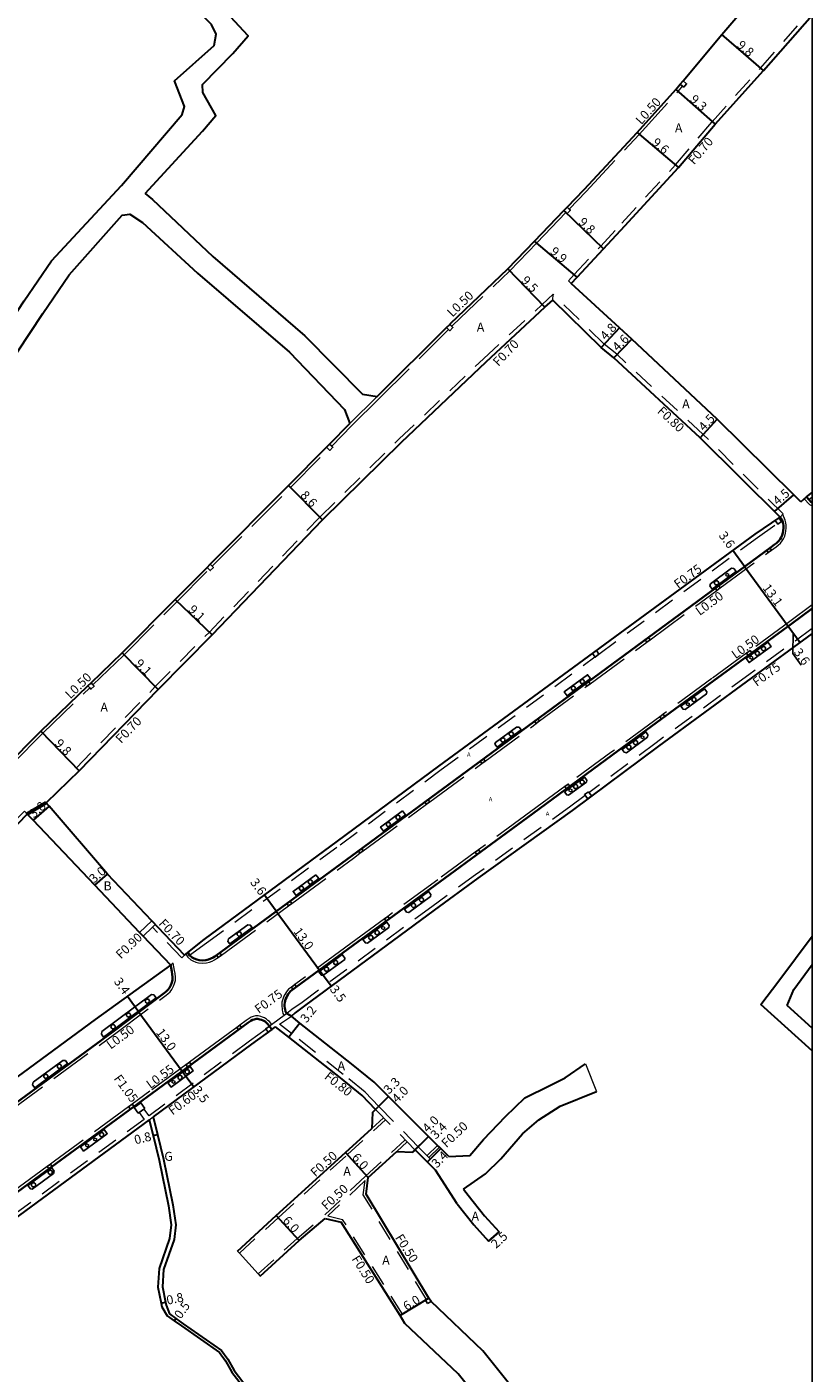
# Model space of a CAD drawing. Units: metres. Extents: x -9600 to -8800, y -112200 to -111600.
# Drawn here: x -8940 to -8800, y -111976 to -111737 of the extents above; entities that cross this region are included whole.
import ezdxf

# ---------------------------------------------------------------- set-up
doc = ezdxf.new("R2010")
doc.units = ezdxf.units.M
doc.header["$LTSCALE"] = 2.5
doc.linetypes.add('22320', pattern=[2.5, 1.5, -1])
doc.linetypes.add('22330', pattern=[4, 3, -1])
doc.layers.get('0').update_dxf_attribs({"color": 150, "lineweight": 50})
for name, color, linetype, lineweight in [('2101000', 177, 'Continuous', 30), ('2101001', 1, 'Continuous', 30), ('2102000', 191, 'Continuous', 30), ('2102001', 191, 'Continuous', 9), ('2213000', 6, 'Continuous', 9), ('2232000', 4, '22320', 9), ('2233000', 62, '22330', 9), ('2239000', 3, 'Continuous', 15), ('9107000', 111, 'Continuous', 35), ('9201100', 215, 'Continuous', 30), ('9202200', 155, 'Continuous', 60), ('9203500', 155, 'Continuous', 30)]:
    doc.layers.add(name, color=color, linetype=linetype, lineweight=lineweight)
for name, color, linetype in [('2235000', 7, 'Continuous'), ('2236100', 96, 'Continuous'), ('2238000', 11, 'Continuous'), ('9201500', 222, 'Continuous'), ('9201600', 215, 'Continuous'), ('9202100', 82, 'Continuous'), ('999', 7, 'Continuous')]:
    doc.layers.add(name, color=color, linetype=linetype)
doc.styles.add('Dm_Anotation', font='txt.shx', dxfattribs={"bigfont": 'pscdm.shx'})

# ---------------------------------------------------------------- blocks, each defined once
blk = doc.blocks.new('223900')
blk.add_lwpolyline([(-0.22, -0.37), (-0.44, -0.3), (-0.47, -0.27), (-0.48, -0.24), (-0.44, 0.01), (-0.48, 0.23), (-0.47, 0.27), (-0.45, 0.29), (-0.21, 0.38), (-0.04, 0.53), (0, 0.54), (0.03, 0.53), (0.22, 0.37), (0.44, 0.3), (0.47, 0.27), (0.48, 0.24), (0.44, -0.01), (0.48, -0.23), (0.47, -0.27), (0.45, -0.29), (0.21, -0.38), (0.04, -0.53), (0, -0.54), (-0.03, -0.53)], close=True)
blk = doc.blocks.new('223800')
at = {"color": 0, "linetype": 'Continuous'}
blk.add_circle((0, 0), 0.75, dxfattribs=at)

msp = doc.modelspace()

# ---------------------------------------------------------------- linework, layer by layer
at = {"layer": '2101000'}
for points in [[(-8877.29, -111802.16), (-8864.96, -111789.93), (-8864.39, -111789.37), (-8864.24, -111789.22), (-8854.09, -111779.5), (-8849.3, -111774.55), (-8844.09, -111769.12), (-8843.54, -111768.54), (-8840.53, -111765.38), (-8831.09, -111755.29), (-8824.19, -111747.62), (-8823.42, -111746.7), (-8822.91, -111746.09), (-8816.05, -111737.87), (-8804.05, -111723.84), (-8803.53, -111723.23), (-8802.6, -111722.06), (-8800, -111718.77)], [(-8842.79, -111782.09), (-8841.76, -111780.96), (-8837.05, -111775.94), (-8833.29, -111771.85), (-8823.76, -111761.49), (-8817.24, -111753.81), (-8808.64, -111744.27), (-8800, -111734.41)], [(-8802.02, -111820.91), (-8803.25, -111819.68), (-8816.84, -111806.21), (-8832.02, -111791.99), (-8834.23, -111789.96), (-8842.79, -111782.09)], [(-8930.26, -111868.7), (-8916.22, -111854.22), (-8906.61, -111844.53), (-8886.99, -111824.12), (-8872.94, -111810.28), (-8857.92, -111795.99), (-8847.47, -111786.31), (-8846.1, -111785.05)], [(-8805.68, -111823.61), (-8819.9, -111809.5), (-8835.24, -111795.28), (-8837.48, -111793.49), (-8846.1, -111785.05)], [(-8937.06, -111861.64), (-8928.71, -111853.61), (-8928.14, -111853.06), (-8922.61, -111847.74), (-8913.19, -111838.24), (-8907.52, -111832.56), (-8906.96, -111831.99), (-8893.03, -111818), (-8886.29, -111811.2), (-8885.73, -111810.64), (-8882.13, -111807)], [(-8802.02, -111820.91), (-8800.97, -111820.02), (-8800, -111819.24)], [(-8911.52, -111901.45), (-8908.03, -111898.69), (-8884.31, -111881.22), (-8866.33, -111867.89), (-8810.13, -111826.63), (-8805.68, -111823.61)], [(-8800, -111844.32), (-8810.82, -111852.22), (-8827.3, -111864.29), (-8842.65, -111875.72), (-8859.39, -111887.77), (-8867.15, -111893.44), (-8890.21, -111910.44), (-8891.85, -111911.72), (-8892.52, -111912.31)], [(-8937.06, -111861.64), (-8943.58, -111868.22)], [(-8930.26, -111868.7), (-8936.1, -111874.38)], [(-8911.52, -111901.45), (-8917.34, -111895.33), (-8925.22, -111887.04), (-8935.6, -111874.95), (-8936.1, -111874.38)], [(-8939.49, -111876.37), (-8939.57, -111876.46), (-8948.95, -111886.15), (-8958.77, -111895.44), (-8966.37, -111902.62), (-8988.76, -111924.06), (-9007.57, -111942.18), (-9013.16, -111947.13), (-9033.68, -111966.1), (-9055.86, -111985.7), (-9057.6, -111987.29)], [(-8913.97, -111903.23), (-8918.89, -111898.05), (-8919.51, -111897.4), (-8927.48, -111889.01), (-8938.44, -111877.48), (-8939.49, -111876.37)], [(-9046.51, -112000.47), (-9042.16, -111997.19), (-9032.16, -111989.85), (-8993.37, -111961.43), (-8927.34, -111912.89), (-8913.97, -111903.23)], [(-8896.01, -111914.67), (-8895.33, -111914.17)], [(-8877.6, -111928.89), (-8879.96, -111926.39), (-8883.82, -111923.27), (-8892.99, -111916.02), (-8895.33, -111914.17)], [(-8864.55, -111937.23), (-8865.91, -111935.89), (-8866.2, -111935.6), (-8866.55, -111935.25), (-8877.82, -111924.01), (-8881.82, -111920.77), (-8891.01, -111913.51), (-8892.52, -111912.31)], [(-8896.01, -111914.67), (-8899.61, -111917.25), (-8917.1, -111930.2)], [(-8917.8, -111930.71), (-8949.86, -111954.22), (-8966.52, -111966.42), (-8977, -111974.15)], [(-8917.8, -111930.71), (-8917.11, -111933.5), (-8916.04, -111937.9), (-8914.39, -111945.97), (-8913.87, -111949.39), (-8914.18, -111951.78), (-8916.02, -111957.14), (-8916.27, -111960.46), (-8915.67, -111963.31), (-8915.53, -111963.97), (-8914.62, -111965.53), (-8913.35, -111966.43), (-8912.07, -111967.35), (-8905.3, -111972.06), (-8904.26, -111973.53), (-8903.1, -111975.57), (-8899.23, -111980.59)], [(-8917.1, -111930.2), (-8916.34, -111933.31), (-8915.26, -111937.72), (-8913.6, -111945.83), (-8913.06, -111949.37), (-8913.39, -111951.97), (-8915.23, -111957.3), (-8915.46, -111960.4), (-8914.88, -111963.14), (-8914.77, -111963.68), (-8914.22, -111965.19), (-8913.06, -111966.02)], [(-8878.09, -111929.39), (-8878.22, -111932.25)], [(-8877.6, -111928.89), (-8878.09, -111929.39)], [(-8895.21, -111947.74), (-8882.91, -111936.53), (-8878.22, -111932.25)], [(-8878.87, -111940.97), (-8873.82, -111936.36)], [(-8873.82, -111936.36), (-8870.98, -111936.48)], [(-8863.1, -111945.65), (-8866.94, -111939.65), (-8868.31, -111938.3), (-8868.6, -111938.01), (-8868.95, -111937.66), (-8870.56, -111936.05), (-8870.98, -111936.48)], [(-8867.72, -111963.01), (-8868.08, -111962.41), (-8879.23, -111943.94), (-8878.87, -111940.97)], [(-8861.95, -111943.05), (-8861.14, -111944.1), (-8858.22, -111947.75), (-8855.63, -111950.61)], [(-8863.1, -111945.65), (-8860.12, -111949.38), (-8857.49, -111952.28)], [(-8891.16, -111952.18), (-8886.54, -111948.24)], [(-8886.54, -111948.24), (-8883.71, -111948.9)], [(-8873.22, -111965.51), (-8883.71, -111948.9)], [(-8913.06, -111966.02), (-8911.78, -111966.94), (-8904.95, -111971.7), (-8903.84, -111973.26), (-8902.68, -111975.29), (-8898.85, -111980.27)]]:
    msp.add_lwpolyline(points, dxfattribs=at)
at = {"layer": '2101001', "flags": 128}
msp.add_lwpolyline([(-8891.16, -111952.18), (-8895.21, -111947.74)], dxfattribs=at)
at = {"layer": '2101001'}
msp.add_lwpolyline([(-8855.63, -111950.61), (-8857.49, -111952.28)], dxfattribs=at)
at = {"layer": '2102000'}
for points in [[(-8918.49, -111766.12), (-8908.34, -111755.01), (-8905.96, -111752.26), (-8908.27, -111748.18), (-8908.35, -111746.75), (-8902.91, -111741.24), (-8900.22, -111738.06), (-8903.36, -111734.69), (-8907.25, -111730.85), (-8909.87, -111727.1), (-8920.65, -111715.84), (-8920.54, -111712.96)], [(-8922.73, -111764.7), (-8911.93, -111752.09), (-8911.52, -111750.62), (-8913.33, -111746.09), (-8906.27, -111739.78), (-8905.87, -111737.8), (-8906.73, -111736.1), (-8923.87, -111718.94), (-8925.4, -111717.63)], [(-8976.9, -111826.36), (-8975.1, -111826.27), (-8959.76, -111809.76), (-8949.82, -111798.43), (-8944.45, -111791.86), (-8940.03, -111785.15), (-8935.15, -111778.07), (-8922.73, -111764.7)], [(-8918.49, -111766.12), (-8917.21, -111767.19), (-8906.51, -111777.31), (-8890.14, -111791.39), (-8879.88, -111801.78), (-8877.29, -111802.16)], [(-8973.43, -111831.84), (-8972.49, -111829.55), (-8956.78, -111812.43), (-8946.77, -111801.01), (-8941.23, -111794.24), (-8936.72, -111787.4), (-8932.02, -111780.58), (-8922.6, -111769.97), (-8921.23, -111769.78), (-8918.97, -111771.27), (-8909.19, -111780.29), (-8892.86, -111794.32), (-8883.12, -111804.46), (-8882.13, -111807)], [(-8809.08, -111910.22), (-8805.89, -111906.04), (-8800, -111898.05)], [(-8804.45, -111910.37), (-8803.26, -111907.53), (-8800, -111903.1)], [(-8800, -111918.48), (-8809.08, -111910.22)], [(-8800, -111914.43), (-8804.45, -111910.37)], [(-8864.55, -111937.23), (-8860.81, -111937.05), (-8858.4, -111934.23), (-8854.46, -111930.14), (-8851.03, -111926.79), (-8846.61, -111924.63), (-8843.9, -111923.23), (-8840.28, -111920.74)], [(-8861.95, -111943.05), (-8858.06, -111940.31), (-8855.29, -111937.62), (-8851.45, -111933.19), (-8848.54, -111930.7), (-8844.75, -111928.26), (-8838.34, -111925.67)], [(-8902.11, -111954.04), (-8895.21, -111947.74)], [(-8898.07, -111958.47), (-8891.16, -111952.18)], [(-8848.78, -111983.91), (-8858.5, -111971.78), (-8867.72, -111963.01)], [(-8872.35, -111966.88), (-8873.22, -111965.51)], [(-8853.46, -111987.67), (-8862.92, -111975.85), (-8872.35, -111966.88)]]:
    msp.add_lwpolyline(points, dxfattribs=at)
at = {"layer": '2102001'}
for points in [[(-8840.28, -111920.74), (-8838.34, -111925.67)], [(-8902.11, -111954.04), (-8901.78, -111954.41), (-8898.41, -111958.1), (-8898.07, -111958.47)]]:
    msp.add_lwpolyline(points, dxfattribs=at)
at = {"layer": '2213000'}
for points in [[(-8800.59, -111820.5), (-8800.14, -111820.98), (-8800, -111821.05)], [(-8910.61, -111901.44), (-8910.15, -111901.86), (-8909.82, -111902.03), (-8909.36, -111902.22), (-8908.93, -111902.35), (-8908.3, -111902.4), (-8907.71, -111902.35), (-8907.26, -111902.23), (-8906.82, -111902.06), (-8906.44, -111901.88), (-8906.11, -111901.67), (-8905.88, -111901.5), (-8881.8, -111883.81), (-8807.43, -111829.06), (-8806.68, -111828.49), (-8806.34, -111828.22), (-8805.99, -111827.88), (-8805.68, -111827.52), (-8805.5, -111827.24), (-8805.31, -111826.81), (-8805.18, -111826.39), (-8805.12, -111825.99), (-8805.08, -111825.55), (-8805.1, -111825.09), (-8805.16, -111824.72), (-8805.25, -111824.31), (-8805.34, -111824.11)], [(-8800, -111839.84), (-8803.66, -111842.55), (-8817.54, -111852.71), (-8835.45, -111865.88), (-8849.68, -111876.32), (-8866.18, -111888.45), (-8881.64, -111899.76), (-8892.69, -111907.87), (-8892.92, -111908.13), (-8893.12, -111908.4), (-8893.27, -111908.66), (-8893.43, -111908.98), (-8893.55, -111909.26), (-8893.65, -111909.57), (-8893.71, -111909.88), (-8893.74, -111910.23), (-8893.75, -111910.53), (-8893.71, -111910.86), (-8893.66, -111911.13), (-8893.58, -111911.49), (-8893.35, -111911.83)], [(-9030.74, -111993.17), (-8991.5, -111964.4), (-8924.29, -111915.06), (-8915.11, -111908.17), (-8914.8, -111907.93), (-8914.47, -111907.61), (-8914.19, -111907.27), (-8913.94, -111906.76), (-8913.79, -111906.34), (-8913.67, -111905.89), (-8913.65, -111905.36), (-8913.72, -111904.83), (-8913.78, -111904.35), (-8913.9, -111903.73), (-8913.97, -111903.23)], [(-8896.44, -111914.07), (-8896.77, -111913.67), (-8896.98, -111913.48), (-8897.19, -111913.27), (-8897.53, -111913.09), (-8897.82, -111912.97), (-8898.13, -111912.86), (-8898.48, -111912.78), (-8898.82, -111912.79), (-8899.17, -111912.86), (-8899.47, -111912.97), (-8899.76, -111913.15), (-8900.27, -111913.5), (-8905.89, -111917.63), (-8917.35, -111926.05), (-8934.33, -111938.47), (-8944.16, -111945.7), (-8952.28, -111951.66), (-8961.19, -111958.19), (-8975.51, -111968.76), (-8990.59, -111979.84)]]:
    msp.add_lwpolyline(points, dxfattribs=at)
at = {"layer": '2232000'}
for points in [[(-8843.31, -111781.62), (-8842.28, -111780.49), (-8837.56, -111775.46), (-8833.81, -111771.38), (-8824.29, -111761.02), (-8817.77, -111753.35), (-8809.16, -111743.81), (-8800, -111733.35)], [(-8842.79, -111782.09), (-8843.31, -111781.62)], [(-8930.26, -111868.7), (-8930.76, -111868.21), (-8916.72, -111853.73), (-8907.11, -111844.04), (-8887.49, -111823.63), (-8873.43, -111809.78), (-8858.4, -111795.48), (-8847.94, -111785.8), (-8846.01, -111784.01)], [(-8846.1, -111785.05), (-8846.01, -111784.01)], [(-8805.12, -111823.04), (-8819.35, -111808.93), (-8834.72, -111794.67), (-8836.95, -111792.89), (-8846.01, -111784.01)], [(-8800.59, -111820.5), (-8800, -111820.03)], [(-8805.12, -111823.04), (-8805.68, -111823.61)], [(-8837.9, -111847.94), (-8809.69, -111827.23), (-8806.19, -111824.72)], [(-8805.55, -111824.26), (-8805.34, -111824.11)], [(-8800, -111843.42), (-8811.25, -111851.64), (-8827.73, -111863.71), (-8839.65, -111872.58)], [(-8910.94, -111900.99), (-8910.61, -111901.44), (-8907.6, -111899.29), (-8883.87, -111881.82), (-8865.89, -111868.48), (-8838.6, -111848.45)], [(-8840.31, -111873.08), (-8843.08, -111875.14), (-8859.81, -111887.18), (-8867.58, -111892.85), (-8890.64, -111909.85), (-8892.43, -111911.13), (-8893.35, -111911.83), (-8893.8, -111912.16), (-8895.84, -111913.67), (-8896.44, -111914.07)], [(-8939.49, -111876.37), (-8939.99, -111875.89), (-8940.07, -111875.97), (-8949.44, -111885.65), (-8959.25, -111894.93), (-8966.85, -111902.11), (-8989.24, -111923.55), (-9008.05, -111941.67), (-9013.63, -111946.62), (-9034.15, -111965.58), (-9056.33, -111985.18), (-9058.08, -111986.78)], [(-8919.51, -111897.4), (-8917.34, -111895.33)], [(-8918.89, -111898.05), (-8917.22, -111896.47), (-8916.72, -111895.99)], [(-8911.52, -111901.45), (-8912.03, -111901.93), (-8917.22, -111896.47)], [(-8894.65, -111913.69), (-8892.52, -111912.31)], [(-8877, -111928.35), (-8879.42, -111925.8), (-8883.32, -111922.65), (-8892.49, -111915.4), (-8894.65, -111913.69)], [(-8897.03, -111914.61), (-8899.99, -111916.73), (-8917.81, -111930), (-8918.75, -111928.79)], [(-8919.57, -111929.4), (-8918.67, -111930.63), (-8950.24, -111953.7), (-8966.9, -111965.9), (-8981.62, -111976.76), (-8991.21, -111983.9), (-9005.79, -111994.51), (-9017.78, -112003.28)], [(-8917.8, -111930.71), (-8917.1, -111930.2)], [(-8901.78, -111954.41), (-8894.87, -111948.11), (-8882.58, -111936.9), (-8875.8, -111930.72)], [(-8878.22, -111932.25), (-8876.15, -111930.36)], [(-8879.34, -111940.72), (-8872.29, -111934.29)], [(-8873.82, -111936.36), (-8871.94, -111934.65)], [(-8867.8, -111937.68), (-8868.03, -111937.44), (-8868.39, -111937.09), (-8869.99, -111935.49)], [(-8868.43, -111937.04), (-8866.55, -111935.25)], [(-8868.08, -111937.4), (-8866.2, -111935.6)], [(-8867.8, -111937.68), (-8868.38, -111938.23)], [(-8879.34, -111940.72), (-8886.88, -111947.88)], [(-8879.44, -111941.51), (-8886.07, -111947.8)], [(-8868.51, -111962.67), (-8879.75, -111944.05), (-8879.44, -111941.51)], [(-8898.41, -111958.1), (-8891.49, -111951.8), (-8886.88, -111947.88)], [(-8886.07, -111947.8), (-8883.42, -111948.44)], [(-8872.79, -111965.25), (-8883.42, -111948.44)], [(-8901.78, -111954.41), (-8902.11, -111954.04)], [(-8898.41, -111958.1), (-8898.07, -111958.47)], [(-8872.79, -111965.25), (-8873.22, -111965.51)]]:
    msp.add_lwpolyline(points, dxfattribs=at)
at = {"layer": '2232000', "flags": 128}
for points in [[(-8877, -111928.35), (-8869.99, -111935.49)], [(-8877.6, -111928.89), (-8870.56, -111936.05)]]:
    msp.add_lwpolyline(points, dxfattribs=at)
at = {"layer": '2233000'}
for points in [[(-8843.17, -111768.88), (-8840.17, -111765.73), (-8830.73, -111755.63), (-8823.81, -111747.95), (-8823.03, -111747.02)], [(-8864.04, -111789.73), (-8863.9, -111789.58), (-8853.74, -111779.86), (-8848.94, -111774.9), (-8843.73, -111769.46)], [(-8876.94, -111802.52), (-8864.61, -111790.29)], [(-8877.29, -111802.16), (-8882.13, -111807)], [(-8876.94, -111802.52), (-8881.77, -111807.36)], [(-8885.37, -111810.99), (-8881.77, -111807.36)], [(-8906.61, -111832.34), (-8892.67, -111818.35), (-8885.94, -111811.56)], [(-8801.4, -111820.38), (-8800.43, -111821.39), (-8800, -111821.6)], [(-8807.19, -111829.48), (-8806.39, -111828.87), (-8806.02, -111828.58), (-8805.63, -111828.22), (-8805.29, -111827.8), (-8805.08, -111827.47), (-8804.85, -111826.98), (-8804.71, -111826.49), (-8804.64, -111826.05), (-8804.6, -111825.55), (-8804.62, -111825.05), (-8804.68, -111824.62), (-8804.79, -111824.17), (-8805.2, -111823.13)], [(-8816.31, -111836.2), (-8807.78, -111829.92)], [(-8927.79, -111853.42), (-8922.26, -111848.1), (-8912.83, -111838.59), (-8907.17, -111832.91)], [(-8828.8, -111845.39), (-8816.9, -111836.63)], [(-8800, -111839.22), (-8803.96, -111842.15), (-8811.02, -111847.32)], [(-8839.43, -111853.22), (-8829.39, -111845.83)], [(-8811.65, -111847.78), (-8817.84, -111852.31), (-8826.46, -111858.65)], [(-8936.71, -111862), (-8928.37, -111853.97)], [(-8848.42, -111859.83), (-8840.02, -111853.65)], [(-8827.06, -111859.08), (-8835.74, -111865.47), (-8843.33, -111871.04)], [(-8858.09, -111866.96), (-8849.01, -111860.27)], [(-8936.71, -111862), (-8943.24, -111868.58)], [(-8867.95, -111874.22), (-8858.67, -111867.38)], [(-8843.93, -111871.49), (-8849.97, -111875.92), (-8859.26, -111882.74)], [(-8879.76, -111882.9), (-8868.54, -111874.65)], [(-8892.48, -111892.25), (-8881.51, -111884.2), (-8880.34, -111883.34)], [(-8859.85, -111883.18), (-8866.48, -111888.05), (-8875.4, -111894.58)], [(-8904.97, -111901.43), (-8893.06, -111892.68)], [(-8876, -111895.01), (-8881.94, -111899.36), (-8891.9, -111906.67)], [(-8911.31, -111901.28), (-8910.93, -111901.8), (-8910.43, -111902.26), (-8910.03, -111902.47), (-8909.52, -111902.68), (-8909.02, -111902.83), (-8908.3, -111902.88), (-8907.63, -111902.83), (-8907.11, -111902.69), (-8906.63, -111902.51), (-8906.21, -111902.31), (-8905.84, -111902.07), (-8905.56, -111901.87)], [(-9030.44, -111993.59), (-8991.19, -111964.82), (-8923.98, -111915.48), (-8914.8, -111908.58), (-8914.46, -111908.33), (-8914.08, -111907.97), (-8913.75, -111907.55), (-8913.46, -111906.96), (-8913.29, -111906.49), (-8913.15, -111905.96), (-8913.13, -111905.34), (-8913.21, -111904.72), (-8913.28, -111904.2), (-8913.41, -111903.54), (-8913.55, -111902.9), (-8913.97, -111903.23)], [(-8892.51, -111907.12), (-8893.03, -111907.5), (-8893.31, -111907.82), (-8893.53, -111908.12), (-8893.71, -111908.42), (-8893.89, -111908.77), (-8894.02, -111909.09), (-8894.13, -111909.45), (-8894.21, -111909.81), (-8894.25, -111910.2), (-8894.25, -111910.55), (-8894.2, -111910.93), (-8894.15, -111911.23), (-8894.11, -111911.49), (-8894.03, -111911.81), (-8893.8, -111912.16)], [(-8902.23, -111914.29), (-8906.2, -111917.2), (-8910.66, -111920.48)], [(-8895.99, -111913.77), (-8896.44, -111913.27), (-8896.69, -111913.04), (-8896.93, -111912.81), (-8897.3, -111912.62), (-8897.64, -111912.47), (-8897.99, -111912.36), (-8898.42, -111912.25), (-8898.88, -111912.26), (-8899.32, -111912.36), (-8899.69, -111912.49), (-8900.05, -111912.71), (-8900.57, -111913.07), (-8901.69, -111913.89)], [(-8911.27, -111920.93), (-8917.66, -111925.63), (-8920.8, -111927.92)], [(-8921.45, -111928.4), (-8934.64, -111938.04), (-8935.36, -111938.57)], [(-8935.92, -111938.99), (-8945.27, -111945.86)]]:
    msp.add_lwpolyline(points, dxfattribs=at)
at = {"layer": '2235000'}
for points in [[(-8822.8, -111747.21), (-8823.03, -111747.02), (-8823.42, -111746.7), (-8822.91, -111746.09), (-8822.29, -111746.6)], [(-8844.09, -111769.12), (-8843.54, -111768.54), (-8843.17, -111768.88), (-8842.96, -111769.09), (-8843.51, -111769.67), (-8843.73, -111769.46)], [(-8864.96, -111789.93), (-8864.39, -111789.37), (-8864.04, -111789.73), (-8863.83, -111789.94), (-8864.4, -111790.5), (-8864.61, -111790.29)], [(-8886.29, -111811.2), (-8885.73, -111810.64), (-8885.37, -111810.99), (-8885.16, -111811.2), (-8885.72, -111811.77), (-8885.94, -111811.56)], [(-8806.54, -111824.19), (-8806.11, -111824.85), (-8805.45, -111824.4), (-8805.89, -111823.75)], [(-8808.06, -111829.53), (-8807.78, -111829.92), (-8807.19, -111829.48), (-8807.48, -111829.09)], [(-8907.52, -111832.56), (-8906.96, -111831.99), (-8906.61, -111832.34), (-8906.39, -111832.55), (-8906.96, -111833.12), (-8907.17, -111832.91)], [(-8817.19, -111836.24), (-8816.9, -111836.63), (-8816.31, -111836.2), (-8816.6, -111835.81)], [(-8829.68, -111845.44), (-8829.39, -111845.83), (-8828.8, -111845.39), (-8829.09, -111845)], [(-8838.34, -111847.34), (-8837.87, -111847.99), (-8838.56, -111848.5), (-8839.03, -111847.85)], [(-8810.72, -111847.72), (-8811.02, -111847.32), (-8811.65, -111847.78), (-8811.35, -111848.18)], [(-8928.71, -111853.61), (-8928.14, -111853.06), (-8927.79, -111853.42), (-8927.58, -111853.63), (-8928.16, -111854.19), (-8928.37, -111853.97)], [(-8840.3, -111853.26), (-8840.02, -111853.65), (-8839.43, -111853.22), (-8839.72, -111852.83)], [(-8849.29, -111859.88), (-8849.01, -111860.27), (-8848.42, -111859.83), (-8848.71, -111859.45)], [(-8826.16, -111859.05), (-8826.46, -111858.65), (-8827.06, -111859.08), (-8826.76, -111859.49)], [(-8858.97, -111867), (-8858.68, -111867.39), (-8858.09, -111866.96), (-8858.38, -111866.57)], [(-8843.04, -111871.45), (-8843.33, -111871.04), (-8843.93, -111871.49), (-8843.64, -111871.89)], [(-8839.76, -111872.43), (-8839.22, -111873.17), (-8839.88, -111873.66), (-8840.43, -111872.92)], [(-8868.83, -111874.26), (-8868.54, -111874.65), (-8867.95, -111874.22), (-8868.24, -111873.83)], [(-8880.63, -111882.95), (-8880.34, -111883.34), (-8879.76, -111882.9), (-8880.04, -111882.52)], [(-8858.96, -111883.15), (-8859.26, -111882.74), (-8859.85, -111883.18), (-8859.55, -111883.58)], [(-8893.35, -111892.29), (-8893.06, -111892.68), (-8892.48, -111892.25), (-8892.76, -111891.86)], [(-8875.1, -111894.98), (-8875.4, -111894.58), (-8876, -111895.01), (-8875.7, -111895.42)], [(-8905.84, -111901.48), (-8905.56, -111901.87), (-8904.97, -111901.43), (-8905.26, -111901.04)], [(-8891.6, -111907.07), (-8891.9, -111906.67), (-8892.51, -111907.12), (-8892.21, -111907.53)], [(-8901.38, -111914.31), (-8901.69, -111913.89), (-8902.23, -111914.29), (-8901.92, -111914.71)], [(-8896.44, -111914.07), (-8896.01, -111914.67), (-8896.66, -111915.14), (-8897.09, -111914.53)], [(-8910.35, -111920.9), (-8910.66, -111920.48), (-8911.27, -111920.93), (-8910.96, -111921.35)], [(-8920.49, -111928.35), (-8920.8, -111927.92), (-8921.45, -111928.4), (-8921.15, -111928.83)], [(-8918.59, -111928.68), (-8919.31, -111927.7), (-8920.45, -111928.54), (-8919.74, -111929.52)], [(-8935.04, -111938.99), (-8935.36, -111938.57), (-8935.92, -111938.99), (-8935.61, -111939.41)], [(-8868.32, -111963.37), (-8868.68, -111962.77), (-8868.51, -111962.67), (-8868.08, -111962.41), (-8867.72, -111963.01)]]:
    msp.add_lwpolyline(points, close=True, dxfattribs=at)
at = {"layer": '2236100'}
for points in [[(-8818.16, -111835.84), (-8817.75, -111836.4), (-8813.51, -111833.27), (-8813.91, -111832.72), (-8814.29, -111832.69), (-8818.08, -111835.47)], [(-8807.84, -111845.85), (-8807.29, -111846.61), (-8811.19, -111849.46), (-8811.74, -111848.71)], [(-8839.37, -111852.31), (-8843.55, -111855.39), (-8844.07, -111854.68), (-8839.89, -111851.61)], [(-8819.13, -111854.13), (-8818.73, -111854.67), (-8818.78, -111855.03), (-8822.54, -111857.79), (-8822.92, -111857.74), (-8823.32, -111857.2)], [(-8852.53, -111860.91), (-8856.28, -111863.64), (-8856.36, -111863.96), (-8855.95, -111864.52), (-8851.72, -111861.4), (-8852.07, -111860.93)], [(-8829.19, -111862.3), (-8829.22, -111862.71), (-8832.98, -111865.49), (-8833.38, -111865.4), (-8833.76, -111864.88), (-8829.56, -111861.79)], [(-8844.02, -111872.41), (-8843.59, -111872.98), (-8843.27, -111873.02), (-8840.1, -111870.69), (-8840.04, -111870.38), (-8840.47, -111869.8)], [(-8872.78, -111875.82), (-8876.69, -111878.7), (-8876.17, -111879.41), (-8872.26, -111876.53)], [(-8888.18, -111887.15), (-8892.23, -111890.12), (-8891.71, -111890.83), (-8887.66, -111887.85)], [(-8872.44, -111893.28), (-8872.05, -111893.82), (-8871.69, -111893.88), (-8867.81, -111891.05), (-8867.76, -111890.69), (-8868.16, -111890.14)], [(-8903.8, -111899.01), (-8903.73, -111898.58), (-8900.28, -111896.04), (-8899.83, -111896.11), (-8899.5, -111896.56), (-8903.46, -111899.47)], [(-8879.82, -111898.67), (-8879.38, -111899.28), (-8878.98, -111899.31), (-8875.22, -111896.56), (-8875.13, -111896.17), (-8875.58, -111895.57)], [(-8883.06, -111902.2), (-8886.93, -111905.05), (-8887.19, -111905.01), (-8887.64, -111904.41), (-8883.48, -111901.35), (-8883.02, -111901.97)], [(-8926.22, -111915.04), (-8926.28, -111915.52), (-8925.91, -111916.03), (-8924.4, -111914.92), (-8916.57, -111909.05), (-8916.96, -111908.53), (-8917.4, -111908.45)], [(-8938.42, -111924.01), (-8938.53, -111924.47), (-8938.14, -111925.01), (-8932.3, -111920.72), (-8932.7, -111920.19), (-8933.17, -111920.15)], [(-8914.47, -111924.15), (-8913.92, -111924.9), (-8909.99, -111922.01), (-8910.54, -111921.26)], [(-8930, -111935.52), (-8929.45, -111936.27), (-8925.25, -111933.2), (-8925.8, -111932.45)], [(-8939.34, -111942.37), (-8938.91, -111942.95), (-8938.57, -111943.05), (-8934.79, -111940.24), (-8934.71, -111939.81), (-8935.11, -111939.26)]]:
    msp.add_lwpolyline(points, close=True, dxfattribs=at)
at = {"layer": '9107000'}
for points in [[(-8800.97, -111820.02), (-8800.59, -111820.5), (-8800.14, -111820.98), (-8800, -111821.05)], [(-8910.94, -111900.99), (-8910.61, -111901.44), (-8910.15, -111901.86), (-8909.82, -111902.03), (-8909.36, -111902.22), (-8908.93, -111902.35), (-8908.3, -111902.4), (-8907.71, -111902.35), (-8907.26, -111902.23), (-8906.82, -111902.06), (-8906.44, -111901.88), (-8906.11, -111901.67), (-8905.88, -111901.5), (-8881.8, -111883.81), (-8807.43, -111829.06), (-8806.68, -111828.49), (-8806.34, -111828.22), (-8805.99, -111827.88), (-8805.68, -111827.52), (-8805.5, -111827.24), (-8805.31, -111826.81), (-8805.18, -111826.39), (-8805.12, -111825.99), (-8805.08, -111825.55), (-8805.1, -111825.09), (-8805.16, -111824.72), (-8805.25, -111824.31), (-8805.34, -111824.11), (-8805.68, -111823.61)], [(-8892.52, -111912.31), (-8893.35, -111911.83), (-8893.58, -111911.49), (-8893.66, -111911.13), (-8893.71, -111910.86), (-8893.75, -111910.53), (-8893.74, -111910.23), (-8893.71, -111909.88), (-8893.65, -111909.57), (-8893.55, -111909.26), (-8893.43, -111908.98), (-8893.27, -111908.66), (-8893.12, -111908.4), (-8892.92, -111908.13), (-8892.69, -111907.87), (-8881.64, -111899.76), (-8866.18, -111888.45), (-8849.68, -111876.32), (-8835.45, -111865.88), (-8817.54, -111852.71), (-8803.66, -111842.55), (-8800, -111839.84)], [(-9030.74, -111993.17), (-8991.5, -111964.4), (-8924.29, -111915.06), (-8915.11, -111908.17), (-8914.8, -111907.93), (-8914.47, -111907.61), (-8914.19, -111907.27), (-8913.94, -111906.76), (-8913.79, -111906.34), (-8913.67, -111905.89), (-8913.65, -111905.36), (-8913.72, -111904.83), (-8913.78, -111904.35), (-8913.9, -111903.73), (-8913.97, -111903.23)], [(-8990.59, -111979.84), (-8975.51, -111968.76), (-8961.19, -111958.19), (-8952.28, -111951.66), (-8944.16, -111945.7), (-8934.33, -111938.47), (-8917.35, -111926.05), (-8905.89, -111917.63), (-8900.27, -111913.5), (-8899.76, -111913.15), (-8899.47, -111912.97), (-8899.17, -111912.86), (-8898.82, -111912.79), (-8898.48, -111912.78), (-8898.13, -111912.86), (-8897.82, -111912.97), (-8897.53, -111913.09), (-8897.19, -111913.27), (-8896.98, -111913.48), (-8896.77, -111913.67), (-8896.44, -111914.07), (-8896.01, -111914.67)]]:
    msp.add_lwpolyline(points, dxfattribs=at)
at = {"layer": '9201100'}
for points in [[(-8808.64, -111744.27), (-8816.05, -111737.87)], [(-8824.19, -111747.62), (-8817.24, -111753.81)], [(-8831.09, -111755.29), (-8823.76, -111761.49)], [(-8837.05, -111775.94), (-8844.09, -111769.12)], [(-8841.76, -111780.96), (-8849.3, -111774.55)], [(-8847.47, -111786.31), (-8854.09, -111779.5)], [(-8834.23, -111789.96), (-8837.48, -111793.49)], [(-8832.02, -111791.99), (-8835.24, -111795.28)], [(-8819.9, -111809.5), (-8816.84, -111806.21)], [(-8886.99, -111824.12), (-8893.03, -111818)], [(-8806.66, -111822.62), (-8803.25, -111819.68)], [(-8913.19, -111838.24), (-8906.61, -111844.53)], [(-8916.22, -111854.22), (-8922.61, -111847.74)], [(-8937.06, -111861.64), (-8930.26, -111868.7)], [(-8935.6, -111874.95), (-8938.44, -111877.48)], [(-8927.48, -111889.01), (-8925.22, -111887.04)], [(-8891.01, -111913.51), (-8892.99, -111916.02)], [(-8877.6, -111928.89), (-8875.27, -111926.55)], [(-8917.11, -111933.5), (-8916.34, -111933.31)], [(-8870.56, -111936.05), (-8868.16, -111933.65)], [(-8878.87, -111940.97), (-8882.91, -111936.53)], [(-8891.16, -111952.18), (-8895.21, -111947.74)], [(-8857.49, -111952.28), (-8855.63, -111950.61)], [(-8915.67, -111963.31), (-8914.88, -111963.14)], [(-8868.08, -111962.41), (-8873.22, -111965.51)], [(-8913.35, -111966.43), (-8913.06, -111966.02)]]:
    msp.add_lwpolyline(points, dxfattribs=at)
at = {"layer": '9201100', "flags": 128}
for points in [[(-8811.98, -111832.41), (-8814.09, -111829.54)], [(-8811.98, -111832.41), (-8804.24, -111842.98)], [(-8804.24, -111842.98), (-8802.13, -111845.87)], [(-8895.21, -111893.66), (-8897.32, -111890.8)], [(-8895.21, -111893.66), (-8887.54, -111904.1)], [(-8887.54, -111904.1), (-8885.46, -111906.93)], [(-8919.65, -111911.57), (-8921.66, -111908.79)], [(-8919.65, -111911.57), (-8911.93, -111922.07)], [(-8911.93, -111922.07), (-8909.87, -111924.85)], [(-8878.09, -111929.39), (-8875.27, -111926.55)], [(-8870.98, -111936.48), (-8868.16, -111933.65)], [(-8868.38, -111938.23), (-8865.99, -111935.81)]]:
    msp.add_lwpolyline(points, dxfattribs=at)
at = {"layer": '9201600', "flags": 128}
msp.add_lwpolyline([(-8803.37, -111844.17), (-8803.43, -111847.86), (-8801.92, -111849.92)], dxfattribs=at)
at = {"layer": '9202200'}
msp.add_lwpolyline([(-8936.1, -111874.38), (-8939.49, -111876.37)], dxfattribs=at)
at = {"layer": '999'}
msp.add_lwpolyline([(-9600, -111600), (-8800, -111600), (-8800, -112200), (-9600, -112200)], close=True, dxfattribs=at)

# ---------------------------------------------------------------- block references
at = {"layer": '2238000', "xscale": 0.5, "yscale": 0.5, "zscale": 0.5}
for p in [(-8816.98, -111835.3, 11.17), (-8809.73, -111847.81, 11.31), (-8808.63, -111846.98, 11.31), (-8842.42, -111854.01, 11.36), (-8840.82, -111852.83, 11.34), (-8820.99, -111856.04, 11.43), (-8853.46, -111862.16, 11.38), (-8854.94, -111863.21, 11.4), (-8832.56, -111864.5, 11.49), (-8831.36, -111863.69, 11.53), (-8842.01, -111871.49, 11.52), (-8840.86, -111870.71, 11.51), (-8875.3, -111878.23, 11.61), (-8873.58, -111876.96, 11.59), (-8889.16, -111888.44, 11.7), (-8890.74, -111889.57, 11.7), (-8870.83, -111892.61, 11.77), (-8869.41, -111891.61, 11.72), (-8901.81, -111897.71, 11.77), (-8877.3, -111897.44, 11.76), (-8878.43, -111898.31, 11.78), (-8884.66, -111902.76, 11.8), (-8886.29, -111903.95, 11.77), (-8918.13, -111909.62, 11.83), (-8921.48, -111912.09, 11.93), (-8924.22, -111914.18, 11.94), (-8933.77, -111921.19, 11.98), (-8936.17, -111922.99, 11.9), (-8912.33, -111923.18, 11.9), (-8911.05, -111922.18, 11.89), (-8926.25, -111933.35, 11.94), (-8935.39, -111940.05, 11.98), (-8938.35, -111942.27, 12)]:
    msp.add_blockref('223800', p, dxfattribs=at)
at = {"layer": '2239000', "xscale": 0.5, "yscale": 0.5, "zscale": 0.5}
for p in [(-8815.07, -111833.87, 11.16), (-8810.8, -111848.59, 11.4), (-8822.07, -111856.85, 11.43), (-8830.14, -111862.72, 11.46), (-8842.94, -111872.16, 11.55), (-8876.21, -111896.62, 11.75), (-8913.48, -111923.98, 11.88), (-8928.85, -111935.25, 11.88), (-8927.41, -111934.21, 11.94)]:
    msp.add_blockref('223900', p, dxfattribs=at)

# ---------------------------------------------------------------- texts
at = {"layer": '9201500', "style": 'Dm_Anotation'}
for s, rotation, p in [('9.8', 319.1654, (-8813.49, -111739.95)), ('9.3', 318.3134, (-8821.84, -111749.58)), ('9.6', 319.7818, (-8828.59, -111757.28)), ('9.8', 315.8972, (-8841.65, -111771.34)), ('9.9', 319.6174, (-8846.69, -111776.64)), ('9.5', 314.2011, (-8851.82, -111781.69)), ('4.8', 47.4095, (-8836.66, -111792.28)), ('4.6', 45.5915, (-8834.53, -111794.27)), ('4.5', 47.0432, (-8819.19, -111808.45)), ('4.5', 40.7651, (-8806.12, -111821.61)), ('8.6', 314.5826, (-8891.06, -111819.85)), ('3.6', 306.2805, (-8816.67, -111826.89)), ('13.1', 306.2075, (-8808.88, -111836.22)), ('9.1', 316.321, (-8910.98, -111840.21)), ('3.6', 306.1502, (-8803.34, -111847.64)), ('9.1', 314.6133, (-8920.46, -111849.77)), ('9.8', 313.946, (-8934.7, -111863.95)), ('3.8', 41.5809, (-8938.29, -111877.2)), ('3.0', 41.0798, (-8927.61, -111888.76)), ('3.6', 306.3669, (-8899.94, -111888.53)), ('13.0', 306.2907, (-8892.25, -111897.27)), ('3.4', 305.8679, (-8924.15, -111906.15)), ('3.5', 306.3901, (-8885.78, -111907.55)), ('3.2', 51.6103, (-8889.85, -111913.6)), ('13.0', 306.3284, (-8916.67, -111915.21)), ('3.3', 45.0699, (-8875.2, -111926.26)), ('3.5', 306.5125, (-8910.14, -111925.45)), ('4.0', 45.0699, (-8873.72, -111927.83)), ('4.0', 45.0699, (-8868.3, -111933.1)), ('3.4', 45.0699, (-8866.86, -111934.28)), ('0.8', 13.8444, (-8920.24, -111935.09)), ('6.0', 312.3597, (-8881.9, -111937.5)), ('3.4', 45.4277, (-8866.67, -111939.38)), ('6.0', 312.3593, (-8894.19, -111948.71)), ('2.5', 43.5718, (-8856.14, -111953.68)), ('0.8', 11.9043, (-8914.54, -111963.59)), ('6.0', 31.131, (-8872.07, -111964.7)), ('0.5', 54.4995, (-8912.2, -111966.22))]:
    msp.add_text(s, height=1.6, rotation=rotation, dxfattribs=at).set_placement(p)
at = {"layer": '9202100', "style": 'Dm_Anotation'}
for s, height, p in [('A', 1.6, (-8824.37, -111755.24)), ('A', 1.6, (-8859.58, -111790.65)), ('A', 1.6, (-8823.08, -111804.28)), ('A', 1.6, (-8926.46, -111858.19)), ('A', 0.75, (-8861.32, -111866.19, 11.5)), ('A', 0.75, (-8857.45, -111874.11, 11.45)), ('A', 0.75, (-8847.32, -111876.69, 11.55)), ('B', 1.6, (-8925.92, -111889.94)), ('A', 1.6, (-8884.32, -111921.91)), ('G', 1.6, (-8915.11, -111938)), ('A', 1.6, (-8883.3, -111940.64)), ('A', 1.6, (-8860.51, -111948.64)), ('A', 1.6, (-8876.39, -111956.44))]:
    msp.add_text(s, height=height, dxfattribs=at).set_placement(p)
at = {"layer": '9203500', "style": 'Dm_Anotation'}
for s, rotation, p in [('L0.50', 47.985, (-8830.35, -111753.98)), ('F0.70', 49.6651, (-8820.97, -111761.1)), ('L0.50', 43.7476, (-8863.94, -111788.17)), ('F0.70', 46.1609, (-8855.74, -111796.93)), ('F0.80', 317.154, (-8827.63, -111804.95)), ('F0.75', 36.2805, (-8823.82, -111836.38)), ('L0.50', 36.3599, (-8819.97, -111841.19)), ('L0.50', 36.2075, (-8813.59, -111848.89)), ('F0.75', 36.2303, (-8809.83, -111853.79)), ('L0.50', 43.8849, (-8931.81, -111856.02)), ('F0.70', 45.8759, (-8922.8, -111863.93)), ('F0.70', 313.5482, (-8916.22, -111895.93)), ('F0.90', 43.5479, (-8922.82, -111902.24)), ('F0.75', 36.3216, (-8898.32, -111911.92)), ('L0.50', 36.2852, (-8924.64, -111918.25)), ('L0.55', 36.1753, (-8917.59, -111925.27)), ('F1.05', 306.1556, (-8924.18, -111923.4)), ('F0.80', 321.6632, (-8886.8, -111923.28)), ('F0.60', 36.5125, (-8913.66, -111929.95)), ('F0.50', 43.5718, (-8864.97, -111935.78)), ('F0.50', 42.3618, (-8888.25, -111940.98)), ('F0.50', 42.3618, (-8886.32, -111946.85)), ('F0.50', 302.302, (-8874.17, -111951.65)), ('F0.50', 302.302, (-8881.89, -111955.44))]:
    msp.add_text(s, height=1.6, rotation=rotation, dxfattribs=at).set_placement(p)

doc.saveas('drawing.dxf')
